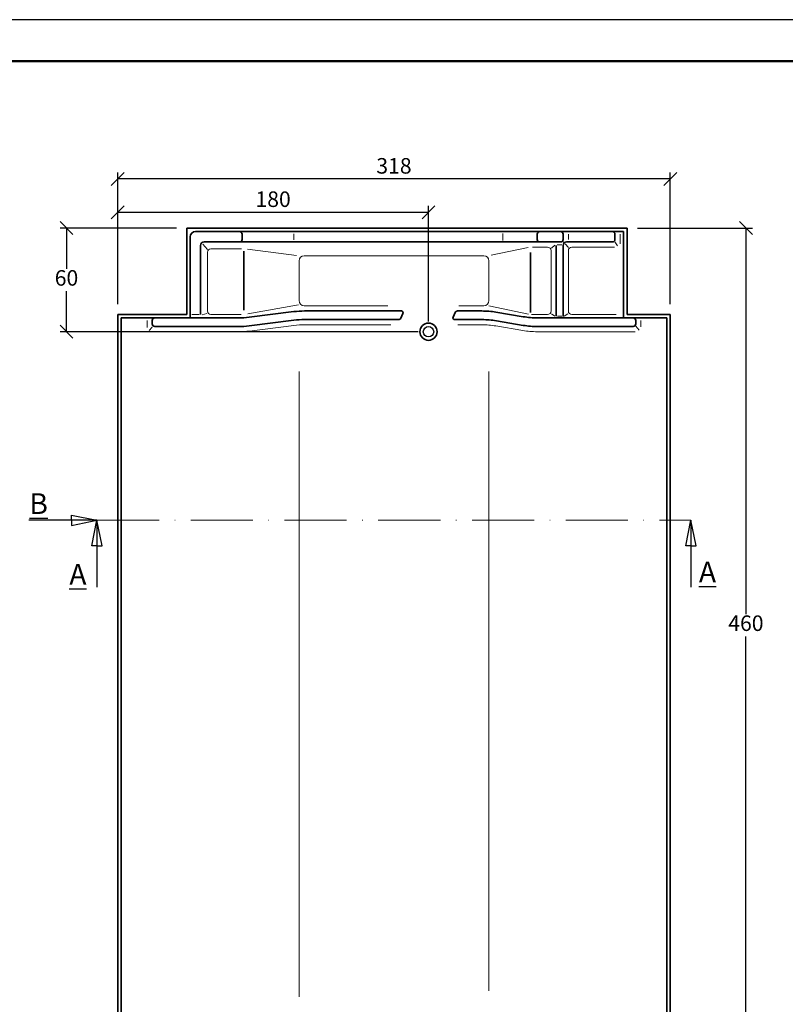
# Model space of a CAD drawing. Units: millimetres. Extents: x 60 to 480, y 64 to 361.
# Drawn here: x 136 to 284, y 171 to 361 of the extents above; entities that cross this region are included whole.
import ezdxf

# ---------------------------------------------------------------- set-up
doc = ezdxf.new("R2010")
doc.units = ezdxf.units.MM
doc.linetypes.add('ACAD_ISO10W100', pattern=[18, 12, -3, 0, -3])
doc.styles.get("Standard").update_dxf_attribs({"font": 'TIMES.TTF'})
doc.dimstyles.new('ISO-25', dxfattribs={"dimtxt": 3, "dimasz": 2.5, "dimexe": 1.25, "dimexo": 2, "dimtad": 1, "dimtih": 1, "dimtoh": 1, "dimdec": 1, "dimlfac": 3, "dimtxsty": 'Standard', "dimblk": 'OBLIQUE', "dimcen": 2.5, "dimclrd": 5, "dimclre": 5, "dimclrt": 5, "dimadec": 0, "dimazin": 0, "dimtfac": 1, "dimtdec": 1, "dimtmove": 0, "dimatfit": 3, "dimfxl": 0, "dimarcsym": 0})

# ---------------------------------------------------------------- blocks, each defined once
blk = doc.blocks.new('_Oblique')
at = {"color": 0, "linetype": 'ByBlock', "lineweight": -2}
blk.add_line((-0.5, -0.5), (0.5, 0.5), dxfattribs=at)
blk = doc.blocks.new('*D2')
at = {"color": 5, "lineweight": -2}
for p, q in [((155.294152659824, 305.8816795270189), (155.294152659824, 324.8422207804186)), ((215.294152659824, 323.5922207804186), (155.294152659824, 323.5922207804186)), ((215.294152659824, 302.5483461936855), (215.294152659824, 324.8422207804186))]:
    blk.add_line(p, q, dxfattribs=at)
at = {"layer": 'Defpoints', "color": 0}
for p in [(155.294152659824, 323.5922207804186), (155.294152659824, 303.8816795270189), (215.294152659824, 300.5483461936855)]:
    blk.add_point(p, dxfattribs=at)
at = {"color": 5, "lineweight": -2, "xscale": 2.5, "yscale": 2.5, "zscale": 2.5, "rotation": 180}
blk.add_blockref('_Oblique', (155.294152659824, 323.5922207804186), dxfattribs=at)
at = {"color": 5, "lineweight": -2, "xscale": 2.5, "yscale": 2.5, "zscale": 2.5}
blk.add_blockref('_Oblique', (215.294152659824, 323.5922207804186), dxfattribs=at)
at = {"color": 5, "lineweight": 13, "insert": (185.294152659824, 325.7431760796256), "char_height": 3, "attachment_point": 5}
blk.add_mtext('180', dxfattribs=at)
blk = doc.blocks.new('*D3')
at = {"color": 5, "lineweight": -2}
for p, q in [((166.6274859931574, 320.5483461936855), (144.1543750879075, 320.5483461936855)), ((145.4043750879075, 320.5483461936855), (145.4043750879075, 312.6993014928925)), ((145.4043750879075, 300.5483461936855), (145.4043750879075, 308.3973908944786)), ((213.294152659824, 300.5483461936855), (144.1543750879075, 300.5483461936855))]:
    blk.add_line(p, q, dxfattribs=at)
at = {"layer": 'Defpoints', "color": 0}
for p in [(145.4043750879075, 320.5483461936855), (168.6274859931574, 320.5483461936855), (215.294152659824, 300.5483461936855)]:
    blk.add_point(p, dxfattribs=at)
at = {"color": 5, "lineweight": -2, "xscale": 2.5, "yscale": 2.5, "zscale": 2.5}
for p, rotation in [((145.4043750879075, 320.5483461936855), 90), ((145.4043750879075, 300.5483461936855), 270)]:
    blk.add_blockref('_Oblique', p, dxfattribs=dict(at, rotation=rotation))
at = {"color": 5, "lineweight": 13, "insert": (145.4043750879075, 310.5483461936856), "char_height": 3, "attachment_point": 5}
blk.add_mtext('60', dxfattribs=at)
blk = doc.blocks.new('*D10')
at = {"color": 5, "lineweight": -2}
for p, q in [((155.294152659824, 305.8816795270189), (155.294152659824, 331.2833371023727)), ((261.9608193264907, 305.8816795270189), (261.9608193264907, 331.2833371023727)), ((261.9608193264907, 330.0333371023727), (155.294152659824, 330.0333371023727))]:
    blk.add_line(p, q, dxfattribs=at)
at = {"layer": 'Defpoints', "color": 0}
for p in [(155.294152659824, 330.0333371023727), (155.294152659824, 303.8816795270189), (261.9608193264907, 303.8816795270189)]:
    blk.add_point(p, dxfattribs=at)
at = {"color": 5, "lineweight": -2, "xscale": 2.5, "yscale": 2.5, "zscale": 2.5, "rotation": 180}
blk.add_blockref('_Oblique', (155.294152659824, 330.0333371023727), dxfattribs=at)
at = {"color": 5, "lineweight": -2, "xscale": 2.5, "yscale": 2.5, "zscale": 2.5}
blk.add_blockref('_Oblique', (261.9608193264907, 330.0333371023727), dxfattribs=at)
at = {"color": 5, "lineweight": 13, "insert": (208.6274859931573, 332.1842924015796), "char_height": 3, "attachment_point": 5}
blk.add_mtext('318', dxfattribs=at)
blk = doc.blocks.new('*D17')
at = {"color": 5, "lineweight": -2}
for p, q in [((255.6274859931574, 320.5483461936855), (277.820107292687, 320.5483461936855)), ((276.570107292687, 320.5483461936855), (276.570107292687, 246.0326348262258)), ((276.570107292687, 167.2150128603522), (276.570107292687, 241.7307242278119)), ((263.9608193264907, 167.2150128603522), (277.820107292687, 167.2150128603522))]:
    blk.add_line(p, q, dxfattribs=at)
at = {"layer": 'Defpoints', "color": 0}
for p in [(253.6274859931574, 320.5483461936855), (261.9608193264907, 167.2150128603522), (276.570107292687, 167.2150128603522)]:
    blk.add_point(p, dxfattribs=at)
at = {"color": 5, "lineweight": -2, "xscale": 2.5, "yscale": 2.5, "zscale": 2.5}
for p, rotation in [((276.570107292687, 320.5483461936855), 90), ((276.570107292687, 167.2150128603522), 270)]:
    blk.add_blockref('_Oblique', p, dxfattribs=dict(at, rotation=rotation))
at = {"color": 5, "lineweight": 13, "insert": (276.5701072926869, 243.8816795270189), "char_height": 3, "attachment_point": 5}
blk.add_mtext('460', dxfattribs=at)

msp = doc.modelspace()

# ---------------------------------------------------------------- linework, layer by layer
at = {"color": 6}
msp.add_line((479.8617910394905, 360.792495243486), (59.86179103949019, 360.792495243486), dxfattribs=at)
at = {"color": 0, "lineweight": 50}
msp.add_line((471.8617910394901, 352.792495243486), (67.86179103949019, 352.7924952434857), dxfattribs=at)
at = {"lineweight": 35}
for p, q in [((253.6274859931574, 320.5483461936855), (168.6274859931574, 320.5483461936855)), ((168.6274859931574, 320.5483461936855), (168.6274859931574, 303.8816795270189)), ((252.9608193264908, 303.2150128603522), (252.9608193264907, 319.8816795270188)), ((253.6274859931574, 303.8816795270189), (253.6274859931574, 320.5483461936855)), ((169.294152659824, 318.8816795270189), (169.294152659824, 303.2150128603521)), ((171.294152659824, 317.2150128603523), (171.294152659824, 303.8816795270188)), ((179.6274859931573, 304.7372253752358), (179.6274859931573, 316.1229802957151)), ((234.9608193264908, 304.2644809690987), (234.9608193264908, 315.8477940631731)), ((239.9608193264908, 317.1676253205334), (239.9608193264908, 303.5518427999118)), ((241.294152659824, 317.2150128603521), (241.294152659824, 303.5169119790494)), ((180.6571024313349, 303.3437149151243), (189.2645362216467, 304.4196441389134)), ((233.6002117097054, 303.441780796483), (228.3214269432763, 304.3215782575546)), ((155.294152659824, 303.8816795270189), (155.2941526598239, 167.2150128603522)), ((155.294152659824, 303.8816795270189), (168.6274859931574, 303.8816795270189)), ((155.9608193264907, 303.2150128603522), (155.9608193264907, 167.8816795270189)), ((169.294152659824, 303.2150128603521), (178.5898568548481, 303.2150128603521)), ((180.6571024313349, 301.6770482484577), (189.2645362216464, 302.7529774722466)), ((209.4894364855783, 302.8816795270189), (191.3317817981332, 302.8816795270188)), ((233.5888412125702, 301.7790021408185), (228.4019195478951, 302.6510235798859)), ((236.3401948314613, 303.2150128603522), (252.9608193264908, 303.2150128603521)), ((253.6274859931574, 303.8816795270189), (261.9608193264907, 303.8816795270189)), ((261.294152659824, 167.8816795270189), (261.294152659824, 303.2150128603522)), ((261.9608193264907, 167.2150128603522), (261.9608193264907, 303.8816795270189))]:
    msp.add_line(p, q, dxfattribs=at)
at = {"color": 0, "lineweight": 35}
for p, q in [((252.9608193264907, 319.8816795270188), (170.294152659824, 319.8816795270188)), ((240.794152659824, 317.8816795270189), (171.9608193264907, 317.8816795270189)), ((179.294152659824, 319.3816795270189), (179.294152659824, 318.3816795270189)), ((236.2941526598241, 318.3816795270188), (236.2941526598241, 319.3816795270189)), ((241.2941526598241, 318.3816795270188), (241.2941526598241, 319.3816795270189)), ((250.794152659824, 317.8816795270188), (241.9608193264907, 317.8816795270188)), ((251.2941526598241, 318.3816795270188), (251.294152659824, 319.3816795270189)), ((210.0524077798896, 304.5483461936855), (191.3317817981334, 304.5483461936855)), ((220.0259650483345, 303.3532554729728), (220.4372787586227, 304.2557101126164)), ((225.5814438215203, 304.5483461936855), (220.8922515106923, 304.5483461936855)), ((155.9608193264907, 303.2150128603522), (169.294152659824, 303.2150128603521)), ((161.9608193264907, 302.0483461936855), (161.9608193264907, 302.7150128603521)), ((209.9444092376476, 303.174315608088), (210.355722947936, 304.0767702477316)), ((225.6387095657999, 302.8816795270188), (220.3292802163808, 302.8816795270188)), ((252.9608193264908, 303.2150128603522), (261.294152659824, 303.2150128603522)), ((255.294152659824, 302.0483461936855), (255.294152659824, 302.7150128603521)), ((162.4608193264908, 301.5483461936855), (178.5898568548481, 301.5483461936855)), ((236.3520511946654, 301.5483461936855), (254.794152659824, 301.5483461936855))]:
    msp.add_line(p, q, dxfattribs=at)
at = {"color": 1, "lineweight": 13}
for p, q in [((189.294152659824, 319.4615661905016), (189.294152659824, 318.2850293033461)), ((229.6274859931574, 319.482962272702), (229.6274859931574, 318.1600443623432)), ((241.2372452249845, 317.9781763738796), (241.4353755665346, 317.7702211891065)), ((241.6602510431128, 317.5422881419378), (242.3018956586806, 316.7757467861826)), ((242.294152659824, 318.3816795270188), (242.294152659824, 319.3816795270189)), ((251.2871094748942, 317.9033084007663), (251.7943108771141, 317.1538279867893)), ((252.294152659824, 317.5285681937778), (252.294152659824, 319.3816795270189)), ((171.7067668876888, 317.4493408327592), (172.6239112081319, 316.451387554513)), ((172.6274859931574, 315.8816795270189), (172.6274859931574, 304.5483461936855)), ((179.2234435611022, 316.5483461936856), (173.294152659824, 316.5483461936856)), ((180.3388638359758, 316.4594239633333), (189.7854140530885, 315.2786051861942)), ((234.55771394446, 316.7976992390958), (227.3621311310129, 315.2986194862943)), ((235.368452831227, 316.8816795270189), (238.294152659824, 316.8816795270189)), ((238.9608193264907, 316.2150128603523), (238.9608193264907, 304.5483461936855)), ((239.6552979673783, 317.2481089075341), (239.0433792220352, 316.7088670689657)), ((240.1285855040634, 317.2947337219644), (241.0437543541174, 317.2947337219644)), ((242.294152659824, 316.2150128603522), (242.294152659824, 304.5483461936855)), ((251.2319795926184, 316.8816795270188), (242.9608193264907, 316.8816795270189)), ((190.294152659824, 306.5483461936855), (190.294152659824, 314.2150128603523)), ((191.294152659824, 315.2150128603522), (225.9608193264907, 315.2150128603522)), ((226.9608193264907, 314.2150128603522), (226.9608193264907, 306.5483461936855)), ((180.4451203340202, 304.0230568279433), (190.1802337018632, 305.7063570311693)), ((207.4667800751347, 305.5483461936855), (191.2941526598241, 305.5483461936855)), ((225.9608193264905, 305.5483461936855), (221.178067195537, 305.5483461936855)), ((226.9608193264907, 305.5483461936855), (234.624623557767, 303.9517203121696)), ((160.9608193264908, 301.3563178203999), (160.9608193264908, 302.7150128603521)), ((169.5766653374529, 303.8816795270188), (171.0322285912686, 303.8816795270188)), ((171.6163986458282, 303.7992022082133), (172.5080259236752, 304.0573651599613)), ((179.0978452741206, 303.8816795270189), (173.294152659824, 303.8816795270188)), ((235.2073459645942, 303.8816795270189), (238.294152659824, 303.8816795270188)), ((239.6864206674861, 303.568626701299), (239.0513769045618, 303.9812425085775)), ((240.214789031112, 303.5431100946962), (241.0534614903579, 303.5431100946962)), ((241.5077421632776, 303.5518427999118), (242.1716911588707, 304.0146777240509)), ((251.5148733961233, 303.8816795270189), (242.9608193264907, 303.8816795270188)), ((256.294152659824, 301.4697975886601), (256.294152659824, 302.7150128603521)), ((161.9154192654863, 301.4519225505369), (161.3628167348364, 300.7508189606146)), ((178.6521146031465, 300.5483461936855), (162.1704662675377, 300.5483461936855)), ((180.7193601796333, 300.6770482484577), (189.3267939699451, 301.7529774722466)), ((208.0350487180797, 301.8816795270189), (191.3940395464318, 301.8816795270188)), ((225.5552356537096, 301.8816795270188), (220.9358610510532, 301.8816795270188)), ((233.5053673004796, 300.7790021408185), (228.3184456358049, 301.6510235798859)), ((255.2229528790479, 300.5483461936855), (236.2685772825747, 300.5483461936855)), ((255.2992605315324, 301.5919976804425), (255.9594015028013, 300.875089890628)), ((190.294152659824, 292.8705677892634), (190.294152659824, 172.1176482514323)), ((226.9608193264907, 292.8705677892634), (226.9608193264907, 173.3071856846418))]:
    msp.add_line(p, q, dxfattribs=at)
for p, q in [((146.3497496729638, 265.1343806920424), (151.2941526598239, 264.1343806920424)), ((146.3497496729638, 264.1343806920424), (146.3497496729638, 265.1343806920424)), ((151.2941526598239, 264.1343806920424), (138.1114233587469, 264.1343806920424)), ((146.3497496729638, 264.1343806920424), (146.3497496729638, 263.1343806920424)), ((146.3497496729638, 263.1343806920424), (151.2941526598239, 264.1343806920424)), ((150.2941526598239, 259.2310086050641), (151.2941526598239, 264.1343806920424)), ((151.2941526598239, 264.1343806920424), (151.2941526598239, 251.2240198688859)), ((152.2941526598239, 259.2310086050641), (151.2941526598239, 264.1343806920424)), ((264.9608193264907, 259.2310086050641), (265.9608193264907, 264.1343806920423)), ((265.9608193264907, 264.1343806920423), (265.9608193264907, 251.2240198688859)), ((266.9608193264907, 259.2310086050641), (265.9608193264907, 264.1343806920423)), ((151.2941526598239, 259.2310086050641), (150.2941526598239, 259.2310086050641)), ((151.2941526598239, 259.2310086050641), (152.2941526598239, 259.2310086050641)), ((265.9608193264907, 259.2310086050641), (264.9608193264907, 259.2310086050641)), ((265.9608193264907, 259.2310086050641), (266.9608193264907, 259.2310086050641))]:
    msp.add_line(p, q)
at = {"color": 1, "linetype": 'ACAD_ISO10W100', "lineweight": 13}
msp.add_line((151.2941526598239, 264.1343806920424), (265.9608193264907, 264.1343806920423), dxfattribs=at)
at = {"lineweight": 35}
msp.add_circle((215.294152659824, 300.5483461936855), 1.666666666666667, dxfattribs=at)
at = {"lineweight": 30}
msp.add_circle((215.294152659824, 300.5483461936855), 1, dxfattribs=at)
at = {"color": 0, "lineweight": 35}
for centre, radius, start, end in [((170.294152659824, 318.8816795270189), 1, 90, 180), ((178.794152659824, 319.3816795270189), 0.5, 0, 90), ((236.7941526598241, 319.3816795270189), 0.5, 90, 180), ((240.794152659824, 319.3816795270189), 0.5, 0, 90), ((250.794152659824, 319.3816795270189), 0.5, 0, 90), ((171.9608193264907, 317.2150128603523), 0.6666666666666666, 90, 180), ((178.794152659824, 318.3816795270189), 0.5, 270, 0), ((236.794152659824, 318.3816795270188), 0.5, 180, 270), ((240.794152659824, 318.3816795270188), 0.5, 270, 0), ((241.9608193264907, 317.2150128603521), 0.6666666666666666, 90, 180), ((250.794152659824, 318.3816795270188), 0.5, 270, 0), ((191.3317817981334, 287.8816795270188), 16.66666666666666, 90, 97.12501634889817), ((210.0524077798896, 304.2150128603522), 0.3333333333333333, 335.4978216914335, 90), ((220.8922515106923, 304.0483461936856), 0.5, 90, 155.497821691435), ((225.5814438215203, 287.8816795270188), 16.66666666666666, 80.53767779197251, 90), ((162.4608193264908, 302.7150128603521), 0.5, 90, 180), ((178.5898568548481, 319.8816795270188), 16.66666666666666, 270, 277.1250163488982), ((191.3317817981332, 286.2150128603522), 16.66666666666666, 90, 97.12501634889817), ((209.4894364855783, 303.3816795270188), 0.5, 270, 335.497821691435), ((220.3292802163808, 303.2150128603522), 0.3333333333333333, 155.4978216914335, 270), ((225.6387095657999, 286.2150128603522), 16.66666666666666, 80.45671876333601, 90), ((236.3401948314613, 319.8816795270188), 16.66666666666666, 260.5376777919725, 270), ((254.794152659824, 302.7150128603521), 0.5, 0, 90), ((162.4608193264908, 302.0483461936855), 0.5, 180, 270), ((178.5898568548481, 318.2150128603521), 16.66666666666666, 270, 277.1250163488982), ((236.3520511946654, 318.2150128603521), 16.66666666666666, 260.456718763336, 270), ((254.794152659824, 302.0483461936855), 0.5, 270, 0)]:
    msp.add_arc(centre, radius, start, end, dxfattribs=at)
at = {"color": 1, "lineweight": 13}
for centre, radius, start, end in [((173.294152659824, 315.8816795270189), 0.6666666666666666, 90, 180), ((238.294152659824, 316.2150128603523), 0.6666666666666666, 0, 90), ((242.9608193264907, 316.2150128603522), 0.6666666666666666, 90, 180), ((191.294152659824, 314.2150128603523), 1, 90, 180), ((225.9608193264907, 314.2150128603522), 1, 0, 90), ((191.2941526598241, 306.5483461936855), 1, 180, 270), ((225.9608193264905, 306.5483461936855), 1, 270, 0), ((173.294152659824, 304.5483461936855), 0.6666666666666666, 180, 270), ((238.294152659824, 304.5483461936855), 0.6666666666666666, 270, 0), ((242.9608193264907, 304.5483461936855), 0.6666666666666666, 180, 270), ((178.6521146031465, 317.2150128603521), 16.66666666666666, 270, 277.1250163488982), ((191.3940395464318, 285.2150128603521), 16.66666666666666, 90, 97.12501634889817), ((225.5552356537096, 285.2150128603521), 16.66666666666666, 80.45671876333601, 90), ((236.2685772825747, 317.2150128603521), 16.66666666666666, 260.456718763336, 270)]:
    msp.add_arc(centre, radius, start, end, dxfattribs=at)

# ---------------------------------------------------------------- texts
for s, insert, char_height, width, attachment_point in [('{\\LB}', (141.822666302199, 265.3506966513162), 3.999999999999999, 10.86754580011711, 9), ('{\\LA}', (145.9509415257673, 255.6914664464373), 4, 8.228126067274843, 1), ('{\\LA}', (267.4955320856819, 256.1540578819973), 4, 8.228126067274843, 1)]:
    msp.add_mtext(s, dxfattribs=dict(insert=insert, char_height=char_height, width=width, attachment_point=attachment_point))

# ---------------------------------------------------------------- dimensions: what is measured, and where the dimension line sits
at = {"lineweight": 13}
dim = msp.add_linear_dim(base=(155.294152659824, 330.0333371023727), p1=(261.9608193264907, 303.8816795270189), p2=(155.294152659824, 303.8816795270189), text='318', dimstyle='ISO-25', dxfattribs=at)
dim.commit()
dim.dimension.update_dxf_attribs({"geometry": '*D10', "text_midpoint": (208.6274859931573, 332.1842924015796)})
dim = msp.add_linear_dim(base=(155.294152659824, 323.5922207804186), p1=(215.294152659824, 300.5483461936855), p2=(155.294152659824, 303.8816795270189), dimstyle='ISO-25', dxfattribs=at)
dim.commit()
dim.dimension.update_dxf_attribs({"geometry": '*D2', "text_midpoint": (185.294152659824, 325.7431760796256)})
for base, p1, p2, picture, middle in [((145.4043750879075, 320.5483461936855), (215.294152659824, 300.5483461936855), (168.6274859931574, 320.5483461936855), '*D3', (145.4043750879075, 310.5483461936856)), ((276.570107292687, 167.2150128603522), (253.6274859931574, 320.5483461936855), (261.9608193264907, 167.2150128603522), '*D17', (276.5701072926869, 243.8816795270189))]:
    dim = msp.add_linear_dim(base=base, p1=p1, p2=p2, angle=90, dimstyle='ISO-25', dxfattribs=at)
    dim.commit()
    dim.dimension.update_dxf_attribs({"geometry": picture, "text_midpoint": middle})

doc.saveas('drawing.dxf')
